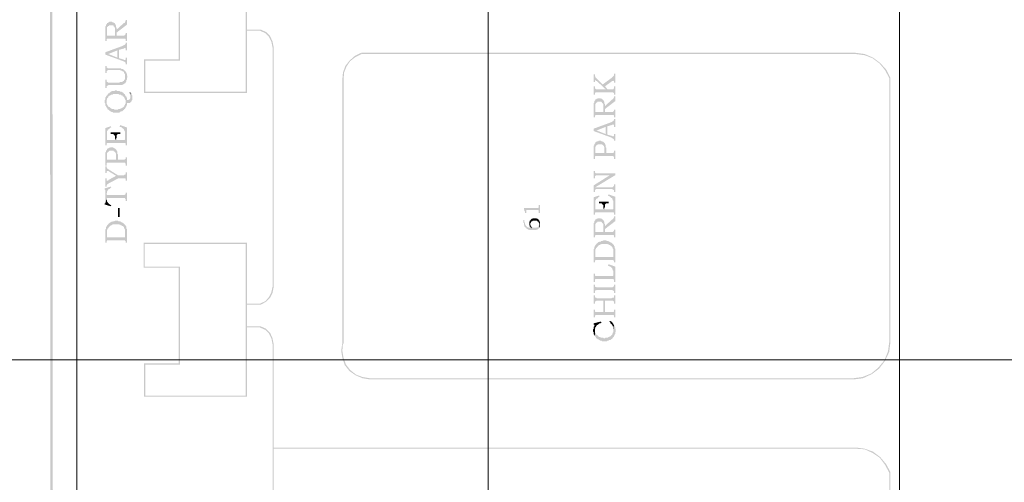
# Model space of a CAD drawing. Units: millimetres. Extents: x 946 to 91469, y 2134 to 53375.
# Drawn here: x 2693 to 5992, y 26994 to 28544 of the extents above; entities that cross this region are included whole.
import ezdxf

# ---------------------------------------------------------------- set-up
doc = ezdxf.new("R2010")
doc.units = ezdxf.units.MM
doc.header["$MEASUREMENT"] = 0
doc.layers.add('PDF_Geometry', color=7, linetype='Continuous', true_color=0x008a00)
doc.layers.add('PDF_Solid Fills', color=7, linetype='Continuous')

# ---------------------------------------------------------------- blocks, each defined once
blk = doc.blocks.new('Final_plot_plan')
at = {"layer": 'PDF_Geometry', "transparency": 33554559}
for points in [[(2986, 28530.7), (2986, 28508.7), (2986, 28518.7), (2988, 28518.7), (2988, 28520.7), (2990, 28522.7), (2992, 28522.7), (2992, 28524.7), (3006, 28524.7), (3008, 28522.7), (3008, 28520.7), (3010, 28520.7), (3010, 28518.7), (3012, 28516.7), (3012, 28490.7), (3014, 28528.7), (3012, 28528.7), (3012, 28530.7), (3010, 28532.7), (3008, 28532.7), (3008, 28534.7), (3004, 28534.7), (3002, 28536.7), (2998, 28536.7), (2994, 28536.7), (2992, 28534.7), (2990, 28534.7), (2988, 28532.7), (2986, 28532.7)], [(3018, 28510.7), (3018, 28500.7), (3052, 28526.7), (3052, 28542.7), (3048, 28542.7), (3048, 28538.7), (3046, 28536.7), (3046, 28534.7), (3044, 28532.7), (3042, 28532.7), (3040, 28530.7)], [(2980, 28508.7), (2980, 28472.7), (2984, 28472.7), (2984, 28478.7), (2986, 28478.7), (2986, 28480.7), (2988, 28480.7), (3044, 28480.7), (3046, 28480.7), (3046, 28480.7), (3048, 28478.7), (3048, 28472.7), (3052, 28472.7), (3052, 28498.7), (3048, 28498.7), (3048, 28494.7), (3046, 28492.7), (3046, 28492.7), (3044, 28490.7), (3018, 28490.7), (3018, 28516.7), (3016, 28518.7), (3016, 28524.7), (3014, 28524.7), (3014, 28528.7), (3012, 28490.7), (2986, 28490.7), (2986, 28530.7), (2984, 28528.7), (2982, 28526.7), (2982, 28522.7), (2980, 28520.7), (2980, 28512.7)], [(2980, 28434.7), (2990, 28428.7), (3020, 28440.7), (3020, 28416.7), (3026, 28442.7), (3040, 28446.7), (3042, 28446.7), (3044, 28448.7), (3046, 28448.7), (3048, 28446.7), (3048, 28440.7), (3052, 28440.7), (3052, 28466.7), (3048, 28466.7), (3048, 28462.7), (3046, 28460.7), (3046, 28460.7), (3044, 28458.7), (3042, 28458.7), (3040, 28456.7)], [(2980, 28434.7), (2980, 28426.7), (3040, 28404.7), (3042, 28402.7), (3044, 28402.7), (3046, 28400.7), (3046, 28400.7), (3048, 28398.7), (3048, 28394.7), (3052, 28394.7), (3052, 28416.7), (3048, 28416.7), (3048, 28410.7), (3046, 28408.7), (3044, 28408.7), (3044, 28408.7), (3040, 28410.7), (3026, 28414.7), (3026, 28442.7), (3020, 28416.7), (2990, 28428.7)], [(2980, 28388.7), (2980, 28364.7), (2984, 28364.7), (2984, 28370.7), (2986, 28372.7), (2988, 28372.7), (2988, 28374.7), (3024, 28374.7), (3030, 28374.7), (3032, 28372.7), (3036, 28372.7), (3036, 28372.7), (3038, 28370.7), (3040, 28370.7), (3042, 28368.7), (3042, 28366.7), (3044, 28364.7), (3044, 28362.7), (3046, 28360.7), (3046, 28352.7), (3048, 28332.7), (3048, 28334.7), (3050, 28336.7), (3050, 28340.7), (3052, 28342.7), (3052, 28348.7), (3054, 28350.7), (3054, 28354.7), (3052, 28358.7), (3052, 28362.7), (3050, 28364.7), (3050, 28366.7), (3048, 28368.7), (3048, 28370.7), (3046, 28372.7), (3044, 28372.7), (3044, 28374.7), (3042, 28376.7), (3040, 28376.7), (3040, 28376.7), (3038, 28378.7), (3034, 28378.7), (3032, 28380.7), (2992, 28380.7), (2988, 28380.7), (2988, 28380.7), (2986, 28382.7), (2984, 28382.7), (2984, 28388.7)], [(2980, 28342.7), (2980, 28314.7), (2984, 28314.7), (2984, 28320.7), (2986, 28322.7), (2988, 28322.7), (2990, 28324.7), (3028, 28324.7), (3038, 28324.7), (3038, 28326.7), (3040, 28326.7), (3042, 28328.7), (3044, 28328.7), (3044, 28330.7), (3046, 28330.7), (3048, 28332.7), (3046, 28352.7), (3046, 28344.7), (3044, 28342.7), (3042, 28340.7), (3042, 28338.7), (3040, 28338.7), (3038, 28336.7), (3038, 28336.7), (3036, 28334.7), (3030, 28334.7), (3026, 28332.7), (2990, 28332.7), (2988, 28334.7), (2986, 28334.7), (2986, 28334.7), (2984, 28336.7), (2984, 28342.7)], [(4616, 28360.7), (4616, 28334.7), (4620, 28334.7), (4620, 28340.7), (4624, 28340.7), (4624, 28338.7), (4626, 28338.7), (4656, 28310.7), (4662, 28310.7), (4654, 28320.7), (4646, 28326.7), (4626, 28346.7), (4626, 28346.7), (4624, 28348.7), (4622, 28350.7), (4622, 28352.7), (4620, 28354.7), (4620, 28360.7)], [(4646, 28326.7), (4654, 28320.7), (4676, 28336.7), (4676, 28336.7), (4678, 28338.7), (4680, 28338.7), (4682, 28340.7), (4682, 28338.7), (4684, 28338.7), (4684, 28332.7), (4688, 28332.7), (4688, 28362.7), (4684, 28362.7), (4684, 28356.7), (4682, 28354.7), (4680, 28352.7), (4680, 28352.7), (4678, 28350.7), (4676, 28348.7)], [(2978, 28270.7), (2978, 28264.7), (2980, 28262.7), (2980, 28256.7), (2982, 28254.7), (2982, 28252.7), (2984, 28250.7), (2984, 28274.7), (2986, 28276.7), (2986, 28280.7), (2988, 28282.7), (2988, 28282.7), (2990, 28284.7), (2990, 28286.7), (2992, 28288.7), (2994, 28288.7), (2996, 28290.7), (2998, 28290.7), (2998, 28290.7), (3000, 28292.7), (3004, 28292.7), (3006, 28294.7), (3016, 28294.7), (3024, 28294.7), (3026, 28292.7), (3032, 28292.7), (3032, 28290.7), (3036, 28290.7), (3038, 28288.7), (3038, 28286.7), (3040, 28286.7), (3042, 28284.7), (3044, 28282.7), (3044, 28280.7), (3046, 28278.7), (3046, 28276.7), (3048, 28274.7), (3048, 28268.7), (3048, 28288.7), (3046, 28290.7), (3046, 28292.7), (3044, 28294.7), (3042, 28294.7), (3042, 28296.7), (3040, 28296.7), (3040, 28298.7), (3038, 28300.7), (3036, 28300.7), (3034, 28302.7), (3030, 28302.7), (3028, 28304.7), (3020, 28304.7), (3018, 28306.7), (3012, 28306.7), (3010, 28304.7), (3002, 28304.7), (3000, 28302.7), (2998, 28302.7), (2996, 28300.7), (2994, 28300.7), (2994, 28298.7), (2992, 28296.7), (2990, 28296.7), (2988, 28294.7), (2988, 28292.7), (2986, 28290.7), (2984, 28290.7), (2984, 28288.7), (2982, 28286.7), (2982, 28284.7), (2980, 28282.7), (2980, 28276.7), (2978, 28274.7), (2978, 28272.7)], [(4616, 28320.7), (4616, 28292.7), (4620, 28292.7), (4620, 28298.7), (4622, 28298.7), (4622, 28300.7), (4680, 28300.7), (4682, 28300.7), (4682, 28298.7), (4684, 28298.7), (4684, 28292.7), (4688, 28292.7), (4688, 28320.7), (4684, 28320.7), (4684, 28312.7), (4682, 28312.7), (4682, 28310.7), (4680, 28310.7), (4628, 28310.7), (4624, 28310.7), (4622, 28312.7), (4620, 28312.7), (4620, 28320.7)], [(2984, 28250.7), (2984, 28248.7), (2986, 28246.7), (2988, 28244.7), (2988, 28242.7), (2990, 28242.7), (2992, 28240.7), (2994, 28238.7), (2994, 28238.7), (2996, 28236.7), (2998, 28236.7), (3000, 28234.7), (3004, 28234.7), (3006, 28232.7), (3016, 28232.7), (3028, 28232.7), (3028, 28234.7), (3030, 28234.7), (3032, 28236.7), (3036, 28236.7), (3038, 28238.7), (3040, 28240.7), (3042, 28240.7), (3042, 28242.7), (3044, 28244.7), (3046, 28244.7), (3046, 28246.7), (3048, 28248.7), (3048, 28250.7), (3050, 28252.7), (3050, 28254.7), (3052, 28256.7), (3052, 28264.7), (3062, 28264.7), (3064, 28266.7), (3064, 28266.7), (3066, 28268.7), (3068, 28270.7), (3068, 28272.7), (3070, 28274.7), (3070, 28290.7), (3068, 28292.7), (3068, 28296.7), (3066, 28298.7), (3064, 28300.7), (3064, 28280.7), (3062, 28278.7), (3062, 28276.7), (3060, 28276.7), (3058, 28274.7), (3052, 28274.7), (3052, 28282.7), (3050, 28284.7), (3050, 28286.7), (3048, 28286.7), (3048, 28262.7), (3046, 28260.7), (3046, 28258.7), (3044, 28256.7), (3044, 28254.7), (3042, 28252.7), (3040, 28250.7), (3040, 28250.7), (3038, 28248.7), (3036, 28248.7), (3034, 28246.7), (3032, 28246.7), (3030, 28244.7), (3024, 28244.7), (3022, 28242.7), (3010, 28242.7), (3008, 28244.7), (3002, 28244.7), (3000, 28246.7), (2998, 28246.7), (2996, 28248.7), (2996, 28248.7), (2994, 28250.7), (2992, 28250.7), (2990, 28252.7), (2988, 28254.7), (2988, 28256.7), (2986, 28258.7), (2986, 28260.7), (2984, 28262.7), (2984, 28270.7)], [(3060, 28298.7), (3062, 28296.7), (3062, 28294.7), (3064, 28292.7), (3064, 28284.7), (3064, 28300.7)], [(4616, 28252.7), (4616, 28216.7), (4620, 28216.7), (4620, 28222.7), (4622, 28222.7), (4622, 28224.7), (4624, 28224.7), (4680, 28224.7), (4682, 28224.7), (4682, 28224.7), (4684, 28222.7), (4684, 28216.7), (4688, 28216.7), (4688, 28242.7), (4684, 28242.7), (4684, 28238.7), (4682, 28236.7), (4682, 28236.7), (4680, 28234.7), (4654, 28234.7), (4654, 28260.7), (4652, 28262.7), (4652, 28268.7), (4650, 28268.7), (4650, 28272.7), (4648, 28234.7), (4622, 28234.7), (4622, 28274.7), (4620, 28272.7), (4618, 28270.7), (4618, 28266.7), (4616, 28264.7), (4616, 28256.7)], [(4622, 28274.7), (4622, 28252.7), (4622, 28262.7), (4624, 28262.7), (4624, 28264.7), (4626, 28266.7), (4628, 28266.7), (4628, 28268.7), (4642, 28268.7), (4644, 28266.7), (4644, 28264.7), (4646, 28264.7), (4646, 28262.7), (4648, 28260.7), (4648, 28234.7), (4650, 28272.7), (4648, 28272.7), (4648, 28274.7), (4646, 28276.7), (4644, 28276.7), (4644, 28278.7), (4640, 28278.7), (4638, 28280.7), (4634, 28280.7), (4630, 28280.7), (4628, 28278.7), (4626, 28278.7), (4624, 28276.7), (4622, 28276.7)], [(4654, 28254.7), (4654, 28244.7), (4688, 28270.7), (4688, 28286.7), (4684, 28286.7), (4684, 28282.7), (4682, 28280.7), (4682, 28278.7), (4680, 28276.7), (4678, 28276.7), (4676, 28274.7)], [(4616, 28178.7), (4626, 28172.7), (4656, 28184.7), (4656, 28160.7), (4662, 28186.7), (4676, 28190.7), (4678, 28190.7), (4680, 28192.7), (4682, 28192.7), (4684, 28190.7), (4684, 28184.7), (4688, 28184.7), (4688, 28210.7), (4684, 28210.7), (4684, 28206.7), (4682, 28204.7), (4682, 28204.7), (4680, 28202.7), (4678, 28202.7), (4676, 28200.7)], [(2980, 28180.7), (2980, 28122.7), (2984, 28122.7), (2984, 28128.7), (2986, 28158.7), (2986, 28170.7), (2988, 28172.7), (2988, 28174.7), (2990, 28176.7), (2992, 28176.7), (2994, 28178.7), (2994, 28180.7), (2996, 28180.7), (2998, 28182.7), (3000, 28182.7), (2998, 28186.7)], [(3028, 28186.7), (3028, 28184.7), (3032, 28184.7), (3034, 28182.7), (3034, 28182.7), (3036, 28180.7), (3038, 28180.7), (3038, 28178.7), (3040, 28178.7), (3042, 28176.7), (3042, 28174.7), (3044, 28172.7), (3044, 28170.7), (3046, 28168.7), (3046, 28146.7), (3048, 28128.7), (3048, 28122.7), (3052, 28122.7), (3052, 28182.7), (3030, 28190.7)], [(4616, 28178.7), (4616, 28170.7), (4676, 28148.7), (4678, 28146.7), (4680, 28146.7), (4682, 28144.7), (4682, 28144.7), (4684, 28142.7), (4684, 28138.7), (4688, 28138.7), (4688, 28160.7), (4684, 28160.7), (4684, 28154.7), (4682, 28152.7), (4680, 28152.7), (4680, 28152.7), (4676, 28154.7), (4662, 28158.7), (4662, 28186.7), (4656, 28160.7), (4626, 28172.7)], [(2984, 28128.7), (2986, 28130.7), (3046, 28130.7), (3046, 28130.7), (3048, 28128.7), (3046, 28146.7), (3046, 28142.7), (3044, 28140.7), (3018, 28140.7), (3018, 28148.7), (3012, 28140.7), (2986, 28140.7), (2986, 28158.7)], [(2998, 28166.7), (2998, 28160.7), (3000, 28160.7), (3006, 28160.7), (3008, 28158.7), (3008, 28158.7), (3010, 28156.7), (3010, 28154.7), (3012, 28154.7), (3012, 28140.7), (3018, 28148.7), (3018, 28156.7), (3020, 28158.7), (3020, 28158.7), (3022, 28160.7), (3030, 28160.7), (3030, 28166.7)], [(4622, 28130.7), (4622, 28104.7), (4622, 28118.7), (4624, 28120.7), (4624, 28122.7), (4626, 28122.7), (4628, 28124.7), (4628, 28124.7), (4630, 28126.7), (4644, 28126.7), (4644, 28124.7), (4646, 28124.7), (4648, 28122.7), (4650, 28120.7), (4650, 28118.7), (4652, 28116.7), (4652, 28096.7), (4652, 28130.7), (4650, 28132.7), (4648, 28134.7), (4646, 28134.7), (4644, 28136.7), (4642, 28136.7), (4640, 28138.7), (4636, 28138.7), (4634, 28138.7), (4632, 28136.7), (4628, 28136.7), (4626, 28134.7), (4624, 28134.7), (4624, 28134.7), (4622, 28132.7)], [(2980, 28084.7), (2980, 28054.7), (2984, 28054.7), (2984, 28062.7), (2986, 28064.7), (3046, 28064.7), (3046, 28062.7), (3048, 28062.7), (3048, 28054.7), (3052, 28054.7), (3052, 28082.7), (3048, 28082.7), (3048, 28076.7), (3046, 28076.7), (3044, 28074.7), (3022, 28074.7), (3022, 28092.7), (3020, 28094.7), (3020, 28102.7), (3018, 28104.7), (3018, 28106.7), (3016, 28108.7), (3016, 28074.7), (2986, 28074.7), (2986, 28108.7), (2984, 28106.7), (2984, 28106.7), (2982, 28104.7), (2982, 28100.7), (2980, 28098.7), (2980, 28086.7)], [(2986, 28108.7), (2986, 28082.7), (2986, 28096.7), (2988, 28098.7), (2988, 28100.7), (2990, 28100.7), (2992, 28102.7), (2992, 28102.7), (2994, 28104.7), (3008, 28104.7), (3008, 28102.7), (3010, 28102.7), (3012, 28100.7), (3014, 28098.7), (3014, 28096.7), (3016, 28094.7), (3016, 28074.7), (3016, 28108.7), (3014, 28110.7), (3012, 28112.7), (3010, 28112.7), (3008, 28114.7), (3006, 28114.7), (3004, 28116.7), (3000, 28116.7), (2998, 28116.7), (2996, 28114.7), (2992, 28114.7), (2990, 28112.7), (2988, 28112.7), (2988, 28112.7), (2986, 28110.7)], [(4616, 28106.7), (4616, 28076.7), (4620, 28076.7), (4620, 28084.7), (4622, 28086.7), (4682, 28086.7), (4682, 28084.7), (4684, 28084.7), (4684, 28076.7), (4688, 28076.7), (4688, 28104.7), (4684, 28104.7), (4684, 28098.7), (4682, 28098.7), (4680, 28096.7), (4658, 28096.7), (4658, 28114.7), (4656, 28116.7), (4656, 28124.7), (4654, 28126.7), (4654, 28128.7), (4652, 28130.7), (4652, 28096.7), (4622, 28096.7), (4622, 28130.7), (4620, 28128.7), (4620, 28128.7), (4618, 28126.7), (4618, 28122.7), (4616, 28120.7), (4616, 28108.7)], [(2980, 28052.7), (2980, 28030.7), (2984, 28030.7), (2984, 28034.7), (2986, 28036.7), (2988, 28036.7), (2990, 28036.7), (3016, 28020.7), (3022, 28022.7), (2990, 28042.7), (2990, 28042.7), (2988, 28044.7), (2986, 28044.7), (2986, 28046.7), (2984, 28048.7), (2984, 28052.7)], [(2980, 28012.7), (2980, 27984.7), (2984, 27984.7), (2984, 27988.7), (2986, 27990.7), (2986, 27992.7), (2988, 27992.7), (2990, 27994.7), (3024, 28012.7), (3046, 28012.7), (3046, 28012.7), (3048, 28010.7), (3048, 28004.7), (3052, 28004.7), (3052, 28032.7), (3048, 28032.7), (3048, 28026.7), (3046, 28024.7), (3044, 28024.7), (3042, 28022.7), (3022, 28022.7), (3016, 28020.7), (2990, 28006.7), (2990, 28004.7), (2984, 28004.7), (2984, 28012.7)], [(4616, 28036.7), (4616, 28012.7), (4620, 28012.7), (4620, 28018.7), (4622, 28020.7), (4624, 28020.7), (4624, 28022.7), (4688, 28022.7), (4688, 28028.7), (4628, 28028.7), (4624, 28028.7), (4624, 28028.7), (4622, 28030.7), (4620, 28032.7), (4620, 28036.7)], [(4616, 27988.7), (4616, 27966.7), (4620, 27966.7), (4620, 27974.7), (4622, 27974.7), (4622, 27982.7), (4688, 28022.7), (4670, 28022.7)], [(2978, 27978.7), (2978, 27974.7), (2980, 27972.7), (2980, 27928.7), (2984, 27942.7), (2984, 27962.7), (2986, 27964.7), (2986, 27968.7), (2988, 27970.7), (2988, 27972.7), (2990, 27974.7), (2990, 27974.7), (2992, 27976.7), (2994, 27976.7), (2996, 27978.7), (2998, 27980.7), (3000, 27980.7), (2998, 27984.7)], [(4622, 27974.7), (4624, 27976.7), (4678, 27976.7), (4680, 27974.7), (4682, 27974.7), (4682, 27972.7), (4684, 27972.7), (4684, 27966.7), (4688, 27966.7), (4688, 27992.7), (4684, 27992.7), (4684, 27986.7), (4682, 27984.7), (4682, 27984.7), (4680, 27982.7), (4622, 27982.7)], [(2978, 27928.7), (2978, 27924.7), (2998, 27918.7), (3000, 27922.7), (2998, 27922.7), (2996, 27924.7), (2994, 27924.7), (2992, 27926.7), (2992, 27926.7), (2990, 27928.7), (2988, 27930.7), (2988, 27932.7), (2986, 27934.7), (2986, 27938.7), (2984, 27940.7), (2984, 27942.7), (2980, 27928.7)], [(2984, 27942.7), (2984, 27944.7), (2986, 27944.7), (2986, 27946.7), (3046, 27946.7), (3046, 27944.7), (3048, 27942.7), (3048, 27936.7), (3052, 27936.7), (3052, 27964.7), (3048, 27964.7), (3048, 27958.7), (3046, 27958.7), (3046, 27958.7), (3044, 27956.7), (2986, 27956.7), (2986, 27956.7), (2984, 27958.7), (2984, 27960.7)], [(4616, 27948.7), (4616, 27890.7), (4620, 27890.7), (4620, 27896.7), (4622, 27926.7), (4622, 27938.7), (4624, 27940.7), (4624, 27942.7), (4626, 27944.7), (4628, 27944.7), (4630, 27946.7), (4630, 27948.7), (4632, 27948.7), (4634, 27950.7), (4636, 27950.7), (4634, 27954.7)], [(4664, 27954.7), (4664, 27952.7), (4668, 27952.7), (4670, 27950.7), (4670, 27950.7), (4672, 27948.7), (4674, 27948.7), (4674, 27946.7), (4676, 27946.7), (4678, 27944.7), (4678, 27942.7), (4680, 27940.7), (4680, 27938.7), (4682, 27936.7), (4682, 27914.7), (4684, 27896.7), (4684, 27890.7), (4688, 27890.7), (4688, 27950.7), (4666, 27958.7)], [(3022, 27882.7), (3028, 27882.7), (3028, 27912.7), (3022, 27912.7)], [(4382, 27912.7), (4382, 27908.7), (4384, 27906.7), (4384, 27902.7), (4386, 27900.7), (4386, 27896.7), (4390, 27896.7), (4390, 27906.7), (4430, 27906.7), (4430, 27904.7), (4432, 27904.7), (4432, 27896.7), (4436, 27896.7), (4436, 27922.7), (4432, 27922.7), (4432, 27914.7), (4430, 27912.7), (4426, 27912.7)], [(4620, 27896.7), (4622, 27898.7), (4682, 27898.7), (4682, 27898.7), (4684, 27896.7), (4682, 27914.7), (4682, 27910.7), (4680, 27908.7), (4654, 27908.7), (4654, 27916.7), (4648, 27908.7), (4622, 27908.7), (4622, 27926.7)], [(4634, 27934.7), (4634, 27928.7), (4636, 27928.7), (4642, 27928.7), (4644, 27926.7), (4644, 27926.7), (4646, 27924.7), (4646, 27922.7), (4648, 27922.7), (4648, 27908.7), (4654, 27916.7), (4654, 27924.7), (4656, 27926.7), (4656, 27926.7), (4658, 27928.7), (4666, 27928.7), (4666, 27934.7)], [(4400, 27860.7), (4400, 27854.7), (4402, 27854.7), (4402, 27850.7), (4404, 27850.7), (4404, 27862.7), (4406, 27864.7), (4406, 27866.7), (4408, 27866.7), (4408, 27868.7), (4410, 27868.7), (4410, 27868.7), (4412, 27870.7), (4414, 27870.7), (4420, 27870.7), (4426, 27870.7), (4426, 27868.7), (4428, 27868.7), (4430, 27866.7), (4430, 27866.7), (4432, 27864.7), (4432, 27862.7), (4434, 27860.7), (4434, 27846.7), (4434, 27848.7), (4436, 27848.7), (4436, 27866.7), (4434, 27868.7), (4434, 27870.7), (4432, 27872.7), (4432, 27874.7), (4430, 27874.7), (4430, 27874.7), (4428, 27876.7), (4426, 27876.7), (4424, 27878.7), (4418, 27878.7), (4412, 27878.7), (4412, 27878.7), (4410, 27876.7), (4408, 27876.7), (4408, 27876.7), (4406, 27874.7), (4406, 27874.7), (4404, 27872.7), (4404, 27870.7), (4402, 27870.7), (4402, 27868.7), (4400, 27866.7), (4400, 27862.7)], [(4622, 27872.7), (4622, 27850.7), (4622, 27860.7), (4624, 27860.7), (4624, 27862.7), (4626, 27864.7), (4628, 27864.7), (4628, 27866.7), (4642, 27866.7), (4644, 27864.7), (4644, 27862.7), (4646, 27862.7), (4646, 27860.7), (4648, 27858.7), (4648, 27832.7), (4650, 27870.7), (4648, 27870.7), (4648, 27872.7), (4646, 27874.7), (4644, 27874.7), (4644, 27876.7), (4640, 27876.7), (4638, 27878.7), (4634, 27878.7), (4630, 27878.7), (4628, 27876.7), (4626, 27876.7), (4624, 27874.7), (4622, 27874.7)], [(4654, 27852.7), (4654, 27842.7), (4688, 27868.7), (4688, 27884.7), (4684, 27884.7), (4684, 27880.7), (4682, 27878.7), (4682, 27876.7), (4680, 27874.7), (4678, 27874.7), (4676, 27872.7)], [(2980, 27820.7), (2980, 27796.7), (2984, 27796.7), (2984, 27802.7), (2986, 27802.7), (2986, 27804.7), (3040, 27804.7), (3044, 27804.7), (3046, 27804.7), (3046, 27802.7), (3046, 27814.7), (2986, 27814.7), (2986, 27852.7), (2984, 27852.7), (2984, 27850.7), (2982, 27848.7), (2982, 27842.7), (2980, 27840.7), (2980, 27824.7)], [(2986, 27852.7), (2986, 27824.7), (2986, 27840.7), (2988, 27842.7), (2988, 27844.7), (2990, 27844.7), (2990, 27846.7), (2992, 27848.7), (2994, 27850.7), (2994, 27852.7), (2996, 27852.7), (2998, 27854.7), (3000, 27854.7), (3002, 27856.7), (3004, 27856.7), (3006, 27858.7), (3016, 27858.7), (3026, 27858.7), (3028, 27856.7), (3030, 27856.7), (3032, 27854.7), (3034, 27854.7), (3036, 27852.7), (3038, 27852.7), (3038, 27852.7), (3040, 27850.7), (3042, 27848.7), (3042, 27846.7), (3044, 27844.7), (3044, 27842.7), (3046, 27840.7), (3046, 27802.7), (3048, 27802.7), (3048, 27800.7), (3048, 27854.7), (3046, 27856.7), (3046, 27856.7), (3044, 27858.7), (3044, 27858.7), (3042, 27860.7), (3040, 27862.7), (3038, 27862.7), (3036, 27864.7), (3034, 27864.7), (3032, 27866.7), (3030, 27866.7), (3030, 27868.7), (3024, 27868.7), (3022, 27870.7), (3016, 27870.7), (3014, 27870.7), (3010, 27868.7), (3004, 27868.7), (3004, 27866.7), (3000, 27866.7), (2998, 27864.7), (2996, 27864.7), (2994, 27862.7), (2994, 27862.7), (2992, 27860.7), (2990, 27860.7), (2990, 27858.7), (2988, 27856.7), (2986, 27854.7)], [(3048, 27798.7), (3048, 27796.7), (3052, 27796.7), (3052, 27842.7), (3050, 27844.7), (3050, 27850.7), (3048, 27852.7), (3048, 27800.7)], [(4380, 27872.7), (4380, 27864.7), (4382, 27862.7), (4382, 27854.7), (4384, 27854.7), (4384, 27850.7), (4386, 27850.7), (4386, 27848.7), (4388, 27848.7), (4388, 27846.7), (4390, 27846.7), (4390, 27844.7), (4392, 27844.7), (4392, 27842.7), (4394, 27842.7), (4396, 27840.7), (4398, 27840.7), (4400, 27840.7), (4400, 27838.7), (4406, 27838.7), (4418, 27838.7), (4424, 27838.7), (4424, 27840.7), (4426, 27840.7), (4428, 27840.7), (4428, 27842.7), (4430, 27842.7), (4432, 27844.7), (4432, 27844.7), (4434, 27846.7), (4434, 27858.7), (4434, 27856.7), (4432, 27854.7), (4432, 27852.7), (4430, 27850.7), (4430, 27848.7), (4426, 27848.7), (4426, 27848.7), (4424, 27846.7), (4418, 27846.7), (4416, 27846.7), (4412, 27846.7), (4410, 27848.7), (4408, 27848.7), (4408, 27844.7), (4406, 27846.7), (4398, 27846.7), (4398, 27846.7), (4396, 27848.7), (4394, 27848.7), (4394, 27848.7), (4392, 27850.7), (4392, 27850.7), (4390, 27852.7), (4390, 27852.7), (4388, 27854.7), (4388, 27856.7), (4386, 27856.7), (4386, 27862.7), (4384, 27864.7), (4384, 27872.7)], [(4404, 27850.7), (4404, 27848.7), (4406, 27846.7), (4406, 27846.7), (4408, 27844.7), (4408, 27850.7), (4406, 27850.7), (4406, 27852.7), (4404, 27854.7), (4404, 27858.7)], [(4616, 27850.7), (4616, 27814.7), (4620, 27814.7), (4620, 27820.7), (4622, 27820.7), (4622, 27822.7), (4624, 27822.7), (4680, 27822.7), (4682, 27822.7), (4682, 27822.7), (4684, 27820.7), (4684, 27814.7), (4688, 27814.7), (4688, 27840.7), (4684, 27840.7), (4684, 27836.7), (4682, 27834.7), (4682, 27834.7), (4680, 27832.7), (4654, 27832.7), (4654, 27858.7), (4652, 27860.7), (4652, 27866.7), (4650, 27866.7), (4650, 27870.7), (4648, 27832.7), (4622, 27832.7), (4622, 27872.7), (4620, 27870.7), (4618, 27868.7), (4618, 27864.7), (4616, 27862.7), (4616, 27854.7)], [(4616, 27754.7), (4616, 27730.7), (4620, 27730.7), (4620, 27736.7), (4622, 27736.7), (4622, 27738.7), (4676, 27738.7), (4680, 27738.7), (4682, 27738.7), (4682, 27736.7), (4682, 27748.7), (4622, 27748.7), (4622, 27786.7), (4620, 27786.7), (4620, 27784.7), (4618, 27782.7), (4618, 27776.7), (4616, 27774.7), (4616, 27758.7)], [(4622, 27786.7), (4622, 27758.7), (4622, 27774.7), (4624, 27776.7), (4624, 27778.7), (4626, 27778.7), (4626, 27780.7), (4628, 27782.7), (4630, 27784.7), (4630, 27786.7), (4632, 27786.7), (4634, 27788.7), (4636, 27788.7), (4638, 27790.7), (4640, 27790.7), (4642, 27792.7), (4652, 27792.7), (4662, 27792.7), (4664, 27790.7), (4666, 27790.7), (4668, 27788.7), (4670, 27788.7), (4672, 27786.7), (4674, 27786.7), (4674, 27786.7), (4676, 27784.7), (4678, 27782.7), (4678, 27780.7), (4680, 27778.7), (4680, 27776.7), (4682, 27774.7), (4682, 27736.7), (4684, 27736.7), (4684, 27734.7), (4684, 27788.7), (4682, 27790.7), (4682, 27790.7), (4680, 27792.7), (4680, 27792.7), (4678, 27794.7), (4676, 27796.7), (4674, 27796.7), (4672, 27798.7), (4670, 27798.7), (4668, 27800.7), (4666, 27800.7), (4666, 27802.7), (4660, 27802.7), (4658, 27804.7), (4652, 27804.7), (4650, 27804.7), (4646, 27802.7), (4640, 27802.7), (4640, 27800.7), (4636, 27800.7), (4634, 27798.7), (4632, 27798.7), (4630, 27796.7), (4630, 27796.7), (4628, 27794.7), (4626, 27794.7), (4626, 27792.7), (4624, 27790.7), (4622, 27788.7)], [(4684, 27732.7), (4684, 27730.7), (4688, 27730.7), (4688, 27776.7), (4686, 27778.7), (4686, 27784.7), (4684, 27786.7), (4684, 27734.7)], [(4664, 27720.7), (4664, 27720.7), (4666, 27718.7), (4668, 27718.7), (4670, 27716.7), (4672, 27716.7), (4674, 27714.7), (4674, 27714.7), (4676, 27712.7), (4678, 27710.7), (4678, 27708.7), (4680, 27706.7), (4680, 27704.7), (4682, 27702.7), (4682, 27690.7), (4684, 27672.7), (4684, 27664.7), (4688, 27664.7), (4688, 27716.7), (4666, 27724.7)], [(4616, 27692.7), (4616, 27664.7), (4620, 27664.7), (4620, 27672.7), (4622, 27674.7), (4624, 27674.7), (4682, 27674.7), (4682, 27674.7), (4684, 27672.7), (4682, 27690.7), (4682, 27686.7), (4680, 27684.7), (4622, 27684.7), (4622, 27684.7), (4620, 27686.7), (4620, 27692.7)], [(4616, 27656.7), (4616, 27628.7), (4620, 27628.7), (4620, 27634.7), (4622, 27636.7), (4624, 27636.7), (4626, 27638.7), (4678, 27638.7), (4680, 27636.7), (4682, 27636.7), (4682, 27634.7), (4684, 27634.7), (4684, 27628.7), (4688, 27628.7), (4688, 27656.7), (4684, 27656.7), (4684, 27650.7), (4682, 27650.7), (4682, 27648.7), (4680, 27648.7), (4680, 27648.7), (4678, 27646.7), (4626, 27646.7), (4624, 27648.7), (4622, 27648.7), (4620, 27650.7), (4620, 27656.7)], [(4616, 27620.7), (4616, 27592.7), (4620, 27592.7), (4620, 27600.7), (4624, 27600.7), (4624, 27600.7), (4626, 27602.7), (4648, 27602.7), (4648, 27564.7), (4654, 27602.7), (4680, 27602.7), (4682, 27600.7), (4684, 27600.7), (4684, 27592.7), (4688, 27592.7), (4688, 27620.7), (4684, 27620.7), (4684, 27612.7), (4682, 27612.7), (4680, 27612.7), (4676, 27610.7), (4626, 27610.7), (4624, 27612.7), (4622, 27612.7), (4622, 27612.7), (4620, 27614.7), (4620, 27620.7)], [(4616, 27572.7), (4616, 27546.7), (4620, 27546.7), (4620, 27552.7), (4622, 27552.7), (4622, 27554.7), (4624, 27554.7), (4678, 27554.7), (4682, 27554.7), (4682, 27554.7), (4684, 27552.7), (4684, 27546.7), (4688, 27546.7), (4688, 27572.7), (4684, 27572.7), (4684, 27566.7), (4682, 27564.7), (4654, 27564.7), (4654, 27602.7), (4648, 27564.7), (4622, 27564.7), (4622, 27564.7), (4620, 27566.7), (4620, 27572.7)], [(4614, 27502.7), (4614, 27498.7), (4616, 27496.7), (4616, 27490.7), (4618, 27488.7), (4618, 27486.7), (4620, 27484.7), (4620, 27520.7), (4618, 27518.7), (4618, 27516.7), (4616, 27514.7), (4616, 27508.7), (4614, 27506.7), (4614, 27504.7)], [(4616, 27526.7), (4616, 27522.7), (4620, 27520.7), (4620, 27508.7), (4622, 27510.7), (4622, 27514.7), (4624, 27514.7), (4624, 27516.7), (4626, 27518.7), (4626, 27520.7), (4628, 27520.7), (4630, 27522.7), (4632, 27522.7), (4632, 27524.7), (4634, 27524.7), (4636, 27526.7), (4638, 27526.7), (4642, 27528.7), (4640, 27532.7)], [(4620, 27484.7), (4622, 27482.7), (4622, 27480.7), (4624, 27478.7), (4624, 27476.7), (4626, 27476.7), (4628, 27474.7), (4630, 27472.7), (4632, 27472.7), (4634, 27470.7), (4636, 27470.7), (4638, 27468.7), (4642, 27468.7), (4644, 27466.7), (4652, 27466.7), (4660, 27466.7), (4662, 27468.7), (4666, 27468.7), (4668, 27470.7), (4672, 27470.7), (4674, 27472.7), (4676, 27474.7), (4678, 27474.7), (4678, 27476.7), (4680, 27478.7), (4682, 27480.7), (4682, 27480.7), (4684, 27482.7), (4684, 27484.7), (4686, 27486.7), (4686, 27488.7), (4688, 27490.7), (4688, 27496.7), (4690, 27498.7), (4690, 27506.7), (4688, 27508.7), (4688, 27514.7), (4686, 27516.7), (4686, 27518.7), (4684, 27520.7), (4684, 27522.7), (4682, 27504.7), (4682, 27496.7), (4680, 27494.7), (4680, 27492.7), (4678, 27490.7), (4678, 27488.7), (4676, 27486.7), (4674, 27486.7), (4674, 27484.7), (4672, 27482.7), (4670, 27482.7), (4668, 27480.7), (4666, 27480.7), (4664, 27478.7), (4656, 27478.7), (4654, 27476.7), (4650, 27476.7), (4648, 27478.7), (4640, 27478.7), (4638, 27480.7), (4634, 27480.7), (4634, 27480.7), (4632, 27482.7), (4630, 27482.7), (4630, 27484.7), (4628, 27486.7), (4626, 27488.7), (4624, 27488.7), (4624, 27492.7), (4622, 27494.7), (4622, 27494.7), (4620, 27496.7), (4620, 27502.7)], [(4668, 27530.7), (4670, 27530.7), (4672, 27528.7), (4672, 27526.7), (4674, 27524.7), (4676, 27524.7), (4676, 27522.7), (4678, 27520.7), (4678, 27518.7), (4680, 27518.7), (4680, 27516.7), (4682, 27514.7), (4682, 27504.7), (4684, 27522.7), (4682, 27522.7), (4682, 27524.7), (4680, 27526.7), (4678, 27528.7), (4678, 27530.7), (4676, 27532.7), (4674, 27532.7), (4672, 27534.7), (4670, 27534.7)]]:
    blk.add_hatch(color=7, dxfattribs=at).paths.add_polyline_path(points)
at = {"layer": 'PDF_Solid Fills', "transparency": 33554559}
for points in [[(2798, 24752.7), (2806, 24752.7), (2800, 31510.7), (8118, 31540.7), (8118, 31548.7), (2792, 31518.7)], [(3540, 28450.7), (3540, 27648.7), (3536, 27630.7), (3528, 27614.7), (3516, 27600.7), (3498, 27592.7), (3452, 27592.7), (3452, 27588.7), (3500, 27588.7), (3518, 27598.7), (3532, 27612.7), (3540, 27628.7), (3544, 27648.7), (3544, 28450.7), (3540, 28470.7), (3532, 28488.7), (3518, 28502.7), (3500, 28510.7), (3452, 28510.7), (3452, 28506.7), (3498, 28506.7), (3516, 28498.7), (3528, 28486.7), (3536, 28470.7)], [(3838, 28432.7), (3838, 28428.7), (5494, 28428.7), (5524, 28424.7), (5550, 28414.7), (5574, 28396.7), (5592, 28374.7), (5606, 28348.7), (5606, 27462.7), (5602, 27432.7), (5590, 27402.7), (5570, 27378.7), (5546, 27358.7), (5516, 27346.7), (5486, 27342.7), (3866, 27342.7), (3842, 27346.7), (3820, 27354.7), (3800, 27370.7), (3786, 27388.7), (3778, 27410.7), (3774, 27434.7), (3776, 27458.7), (3774, 27460.7), (3770, 27434.7), (3774, 27410.7), (3782, 27386.7), (3798, 27366.7), (3818, 27352.7), (3842, 27342.7), (3866, 27338.7), (5486, 27338.7), (5518, 27342.7), (5548, 27356.7), (5572, 27374.7), (5592, 27400.7), (5606, 27430.7), (5610, 27462.7), (5610, 28348.7), (5596, 28376.7), (5576, 28398.7), (5552, 28416.7), (5524, 28428.7), (5494, 28432.7)], [(3774, 27458.7), (3778, 27458.7), (3778, 28344.7), (3780, 28366.7), (3788, 28386.7), (3800, 28404.7), (3818, 28418.7), (3838, 28428.7), (3836, 28432.7), (3816, 28422.7), (3798, 28406.7), (3784, 28388.7), (3776, 28366.7), (3774, 28344.7)], [(3540, 26760.7), (3544, 26760.7), (3544, 27456.7), (3540, 27476.7), (3532, 27494.7), (3518, 27508.7), (3500, 27516.7), (3452, 27516.7), (3452, 27512.7), (3498, 27512.7), (3516, 27504.7), (3528, 27492.7), (3536, 27476.7), (3540, 27456.7)], [(5486, 25402.7), (4350, 25402.7), (4350, 25398.7), (5486, 25398.7), (5518, 25402.7), (5548, 25414.7), (5572, 25434.7), (5592, 25460.7), (5606, 25490.7), (5610, 25522.7), (5610, 27028.7), (5596, 27054.7), (5576, 27078.7), (5552, 27096.7), (5524, 27106.7), (5494, 27110.7), (3542, 27110.7), (3542, 27106.7), (5494, 27106.7), (5524, 27104.7), (5550, 27092.7), (5574, 27076.7), (5592, 27052.7), (5606, 27026.7), (5606, 25522.7), (5602, 25490.7), (5590, 25462.7), (5570, 25436.7), (5546, 25418.7), (5516, 25406.7)]]:
    blk.add_hatch(color=256, dxfattribs=at).paths.add_polyline_path(points)
h = blk.add_hatch(color=256, dxfattribs=at)
h.paths.add_polyline_path([(3226, 28410.7), (3110, 28410.7), (3110, 28298.7), (3454, 28298.7), (3454, 28572.7), (4130, 28572.7), (4130, 28576.7), (3454, 28576.7), (3454, 28816.7), (3108, 28816.7), (3108, 28730.7), (3226, 28730.7)])
h.paths.add_polyline_path([(3230, 28406.7), (3230, 28734.7), (3112, 28734.7), (3112, 28812.7), (3450, 28812.7), (3450, 28302.7), (3114, 28302.7), (3114, 28406.7)], flags=0)
h = blk.add_hatch(color=256, dxfattribs=at)
h.paths.add_polyline_path([(3226, 27392.7), (3110, 27392.7), (3110, 27280.7), (3454, 27280.7), (3454, 27796.7), (3108, 27796.7), (3108, 27712.7), (3226, 27712.7)])
h.paths.add_polyline_path([(3230, 27388.7), (3230, 27716.7), (3112, 27716.7), (3112, 27792.7), (3450, 27792.7), (3450, 27284.7), (3114, 27284.7), (3114, 27388.7)], flags=0)
at = {"layer": 'PDF_Geometry', "color": 254, "lineweight": 5, "true_color": 0xdbdbdb}
for points in [[(2884, 33580.7), (2884, 15260.7)], [(4262, 33580.7), (4262, 15260.7)], [(5640, 33580.7), (5640, 15260.7)], [(33198, 27404.7), (1082, 27404.7)]]:
    blk.add_lwpolyline(points, dxfattribs=at)

msp = doc.modelspace()

# ---------------------------------------------------------------- block references
msp.add_blockref('Final_plot_plan', (0, 0))

doc.saveas('drawing.dxf')
